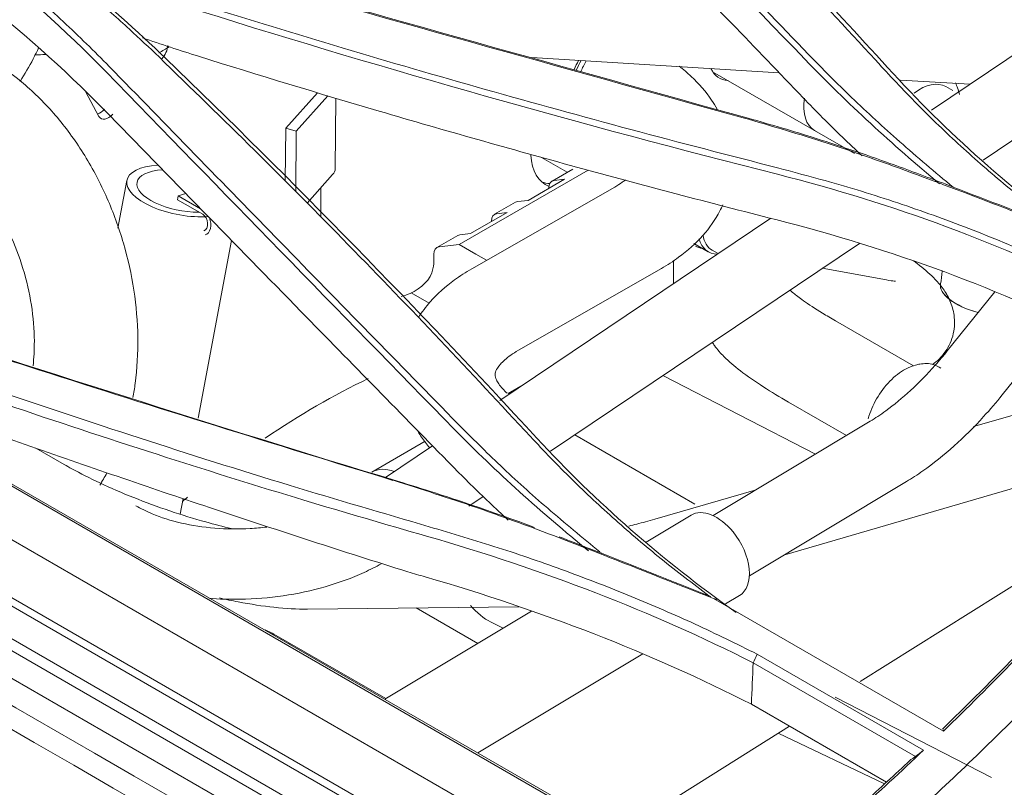
# Model space of a CAD drawing. Units: millimetres. Extents: x 320 to 966, y -14 to 224.
# Drawn here: x 805 to 807, y 169 to 171 of the extents above; entities that cross this region are included whole.
import ezdxf

# ---------------------------------------------------------------- set-up
doc = ezdxf.new("R2010")
doc.units = ezdxf.units.MM
doc.layers.add('102', color=7, linetype='Continuous', true_color=0xffffff)

msp = doc.modelspace()

# ---------------------------------------------------------------- linework, layer by layer
at = {"layer": '102', "color": 3, "linetype": 'Continuous', "lineweight": 13}
for p, q in [((806.704236, 168.597244), (783.911827, 181.756447)), ((784.611975, 181.534195), (806.124577, 169.113889)), ((806.302127, 169.262899), (795.51922, 175.488413)), ((799.280642, 173.195701), (806.20087, 169.200306)), ((805.889876, 169.129345), (799.246032, 172.965171)), ((802.45557, 171.212946), (805.976015, 169.180416)), ((802.482947, 171.123429), (805.941206, 169.126802)), ((806.308462, 171.106311), (806.628182, 170.921975)), ((804.894849, 171.06134), (804.924952, 171.005601)), ((805.417409, 171.059042), (805.346137, 170.979318)), ((805.441135, 171.051949), (805.369905, 170.972273)), ((805.457511, 170.887783), (805.458828, 171.04666)), ((805.34515, 170.860189), (805.346137, 170.979318)), ((805.369905, 170.972273), (805.346137, 170.979318)), ((806.538094, 170.973916), (806.538099, 170.973913)), ((805.368776, 170.836005), (805.369905, 170.972273)), ((805.922844, 170.912936), (805.98067, 170.879597)), ((806.027617, 170.884228), (805.737222, 170.716568)), ((805.993427, 170.886731), (805.946287, 170.859514)), ((805.394285, 170.809894), (805.451716, 170.874135)), ((805.974738, 170.863747), (805.892243, 170.816118)), ((805.974738, 170.863747), (805.950826, 170.860986)), ((804.987883, 170.861102), (804.967808, 170.753609)), ((805.424913, 170.778541), (805.425457, 170.844763)), ((805.939383, 170.843333), (805.939383, 170.844255)), ((805.10387, 170.826209), (805.102208, 170.817313)), ((805.102208, 170.817313), (805.158815, 170.784675)), ((805.10387, 170.826209), (805.120926, 170.831302)), ((805.154188, 170.797198), (805.10387, 170.826209)), ((805.863791, 170.811885), (805.81665, 170.784668)), ((805.868331, 170.813357), (805.863791, 170.811885)), ((805.868331, 170.813357), (805.892243, 170.816118)), ((805.762606, 170.741272), (805.845102, 170.788901)), ((805.845102, 170.788901), (805.82119, 170.78614)), ((805.809747, 170.768488), (805.809747, 170.769409)), ((805.734155, 170.737039), (805.687014, 170.709823)), ((805.738694, 170.738511), (805.734154, 170.737039)), ((805.738694, 170.738511), (805.762606, 170.741272)), ((805.14886, 170.324972), (805.223745, 170.725939)), ((805.737222, 170.716568), (805.691554, 170.711295)), ((805.774391, 170.695108), (805.737222, 170.716568)), ((805.680111, 170.683304), (805.680111, 170.694564)), ((805.774391, 170.695108), (805.798912, 170.680951)), ((806.220204, 170.628406), (806.220204, 170.680219)), ((806.822217, 170.628169), (806.822215, 170.628162)), ((803.969331, 170.614816), (806.328095, 169.252984)), ((805.669086, 170.583993), (805.628707, 170.607306)), ((806.195988, 170.420854), (806.540603, 170.243998)), ((805.880955, 170.400102), (805.847158, 170.380589)), ((805.660283, 170.272697), (805.540269, 170.203407)), ((805.108434, 170.108514), (805.11494, 170.14335)), ((806.828551, 169.618931), (806.310407, 169.918082)), ((805.807732, 169.865356), (805.836266, 169.851439)), ((805.35574, 169.81667), (805.35396, 169.81539)), ((806.408821, 169.792476), (806.783824, 169.575968)), ((806.765884, 169.561709), (806.399866, 169.773029)), ((806.9372, 169.514278), (806.58454, 169.695264)), ((806.395832, 169.679671), (806.70017, 169.503961)), ((806.455831, 169.61429), (806.695896, 169.500074))]:
    msp.add_line(p, q, dxfattribs=at)
at = {"layer": '102', "color": 72, "linetype": 'Continuous', "lineweight": 13}
for p, q in [((807.290058, 171.348368), (806.801873, 171.01984)), ((806.918513, 170.907085), (807.378643, 171.216733)), ((805.900602, 171.138042), (806.45798, 171.104122)), ((806.731964, 171.087448), (806.888198, 171.07794)), ((806.849481, 171.063721), (806.833896, 171.072707)), ((806.538094, 170.973916), (806.628436, 170.921828)), ((806.08775, 170.846273), (805.765288, 170.661705)), ((806.439213, 170.775785), (805.828863, 170.365046)), ((805.942864, 170.250515), (806.639351, 170.719221)), ((806.266229, 170.718804), (806.298521, 170.700186)), ((806.307574, 170.703623), (806.320721, 170.696044)), ((805.870435, 170.478002), (806.192897, 170.66257)), ((806.700129, 170.636589), (806.555605, 170.662862)), ((806.822215, 170.628162), (806.822211, 170.628139)), ((806.944447, 170.610153), (806.837453, 170.476733)), ((806.761457, 170.442889), (806.585137, 170.544548)), ((806.961234, 170.377469), (807.095064, 170.544353)), ((806.479413, 170.361176), (806.610138, 170.285806)), ((806.663469, 170.317869), (806.309466, 170.105028)), ((806.268125, 170.131146), (805.997418, 170.287223)), ((805.676783, 170.262702), (805.570729, 170.191333)), ((804.84674, 170.220399), (804.782374, 170.25751)), ((806.391203, 169.969035), (806.745226, 170.181887)), ((806.640961, 169.730725), (807.367431, 170.187548)), ((805.758701, 170.126581), (805.791173, 170.148433)), ((806.259891, 170.106142), (806.158457, 170.045157)), ((806.337589, 169.905879), (806.368923, 169.924718)), ((805.900208, 169.889887), (805.569425, 169.691007)), ((805.778968, 169.816995), (805.640203, 169.897001)), ((805.318998, 169.837866), (805.571533, 169.692265)), ((805.778975, 169.570018), (806.150771, 169.793556)), ((806.09513, 169.387493), (806.48132, 169.630339))]:
    msp.add_line(p, q, dxfattribs=at)
at = {"layer": '102', "color": 150, "linetype": 'Continuous', "lineweight": 13}
for p, q in [((807.313058, 170.426997), (806.896647, 170.305942)), ((806.470863, 170.016926), (807.482179, 170.310927)), ((804.846751, 170.220393), (804.782379, 170.257507)), ((806.406771, 170.163529), (806.177997, 170.097021)), ((805.394867, 169.894155), (805.871623, 169.899684))]:
    msp.add_line(p, q, dxfattribs=at)
at = {"layer": '102', "color": 3, "linetype": 'Continuous', "lineweight": 18}
msp.add_line((806.030376, 170.030926), (806.030429, 170.030906), dxfattribs=at)
at = {"layer": '102', "color": 3, "linetype": 'Continuous', "lineweight": 13}
msp.add_arc((805.00831, 171.26499), 0.126667, 293.925657, 306.457148, dxfattribs=at)
for centre, major_axis, ratio, start_param, end_param in [((805.056834, 171.154318), (0.016642, 0.028888), 0.57676791, 4.37041127, 5.40388088), ((806.065712, 171.099834), (0.058273, 0.101071), 0.57695581, 1.58892809, 1.7846847), ((806.067811, 171.097498), (-0.056608, -0.098183), 0.57695581, 4.70107429, 4.91479858), ((806.073118, 171.094439), (0.052862, 0.091686), 0.57695581, 1.50872195, 1.76191877), ((806.384089, 171.197376), (0.06077, 0.105403), 0.57695581, 2.7482929, 3.42913084), ((806.775623, 170.971635), (-0.058273, -0.101071), 0.57695581, 3.14158568, 4.08445549), ((806.596367, 171.074987), (-0.058273, -0.101071), 0.57695581, 5.30565566, 6.28318531), ((804.927355, 171.040467), (0.016657, 0.028867), 0.57714359, 3.70149746, 4.3706942), ((804.946224, 171.029588), (0.016657, 0.028867), 0.57714359, 2.80041329, 4.3706942), ((806.015857, 170.995411), (0.083247, 0.144387), 0.57695581, 2.42715624, 3.22198288), ((805.114036, 170.837541), (0.126152, -0.02356), 0.42530773, 2.10852064, 5.26395522), ((805.114036, 170.837541), (-0.103215, 0.019277), 0.42530773, 5.24755441, 6.28318531), ((805.40418, 170.888225), (0.053332, -0.000442), 0.57175975, 5.81739509, 6.28320617), ((805.114036, 170.837541), (-0.103215, 0.019277), 0.42530773, 0, 2.00730111), ((805.996988, 171.00629), (0.083247, 0.144387), 0.57695581, 3.25497105, 3.43531427), ((805.962953, 170.830646), (0.016667, -0.028868), 0.57735027, 2.89661399, 3.92699082), ((805.155492, 170.766882), (-0.005722, 0.019164), 0.69730576, 3.14159412, 5.64795371), ((805.155492, 170.766882), (0.008583, -0.028746), 0.69730576, 0.00002536, 1.7211227), ((805.833317, 170.755801), (0.016667, -0.028868), 0.57735027, 2.89661399, 3.92699082), ((806.355129, 170.798369), (0.056608, 0.098183), 0.57695581, 2.62346643, 3.45873451), ((806.360436, 170.795309), (0.052862, 0.091686), 0.57695581, 2.53206181, 3.14153561), ((805.703681, 170.680955), (0.016667, -0.028868), 0.57735027, 2.89661399, 3.92699082), ((806.327792, 170.81413), (-0.058273, -0.101071), 0.57695581, 0.00007518, 0.23971959), ((805.6094, 170.642479), (0.05, 0.086603), 0.57735027, 5.25050906, 5.49778714), ((806.936629, 170.605344), (-0.114414, 0.022818), 0.41307329, 0, 1.38852092), ((806.936624, 170.605321), (-0.114414, 0.022818), 0.41307329, 0.00425767, 1.38842696), ((805.418374, 168.816487), (-0.941667, -1.631015), 0.57735027, 3.8416503, 4.0164095), ((805.606935, 170.087937), (0.066667, -0.11547), 0.57735027, 2.53154162, 3.14158973), ((805.418374, 168.816487), (-0.941667, -1.631015), 0.57735027, 4.14925683, 4.15767434), ((806.314407, 170.01543), (-0.054507, 0.090718), 0.59834653, 4.94637152, 6.28341331), ((806.314407, 170.01543), (-0.054507, 0.090718), 0.59834653, 3.14172533, 4.94637152), ((805.787924, 169.912884), (-0.046912, 0.049585), 0.37760679, 1.42492916, 2.35352013)]:
    msp.add_ellipse(centre, major_axis=major_axis, ratio=ratio, start_param=start_param, end_param=end_param, dxfattribs=at)
for points in [[(806.516634, 168.644533), (802.720649, 170.836146), (798.924664, 173.027759), (795.128679, 175.219372)], [(795.081538, 175.192155), (798.877523, 173.000542), (802.673508, 170.808929), (806.469493, 168.617316)], [(805.865604, 171.969891), (806.155791, 171.694801), (806.434806, 171.410224), (806.70271, 171.115794)], [(806.517044, 171.133692), (806.256098, 171.405317), (805.994133, 171.67516), (805.731103, 171.942491)], [(804.940659, 171.106598), (804.757761, 171.294359), (804.546447, 171.458384), (804.306566, 171.597098)], [(804.30272, 171.510123), (804.541438, 171.372299), (804.754098, 171.207449), (804.936131, 171.020769)], [(806.377308, 171.002224), (805.967127, 171.116017), (805.55812, 171.230393), (805.149995, 171.34614)], [(805.160871, 171.345343), (805.56943, 171.229624), (805.978505, 171.115355), (806.388198, 171.001399)], [(804.872811, 171.316912), (804.942369, 171.258738), (805.010267, 171.199084), (805.075036, 171.13669)], [(806.454386, 170.87501), (806.014181, 170.986767), (805.58053, 171.109044), (805.153362, 171.243034)], [(805.02328, 171.182805), (805.065067, 171.168324), (805.10724, 171.154405), (805.149771, 171.141057)], [(805.075036, 171.13669), (805.365047, 170.857205), (805.644046, 170.570596), (805.912225, 170.279702)], [(806.820043, 170.853534), (806.713611, 170.94234), (806.611722, 171.035019), (806.517044, 171.133692)], [(805.726367, 170.299708), (805.465275, 170.566786), (805.203394, 170.836164), (804.940654, 171.106507)], [(806.702713, 171.115737), (806.835547, 170.969679), (806.984986, 170.836742), (807.151158, 170.71764)], [(807.190749, 170.60192), (806.962546, 170.717228), (806.716937, 170.808261), (806.454386, 170.87501)], [(806.821391, 170.857442), (806.826201, 170.855615), (806.831011, 170.853788), (806.835821, 170.851961)], [(806.850428, 170.846185), (806.845618, 170.84816), (806.840805, 170.850132), (806.835989, 170.852101)], [(806.84995, 170.846251), (806.930333, 170.815434), (807.010737, 170.784622), (807.091162, 170.753814)], [(806.451048, 170.772733), (806.712418, 170.706332), (806.959184, 170.614918), (807.186353, 170.500153)], [(804.370418, 170.571565), (804.779155, 170.437215), (805.188271, 170.3074), (805.597729, 170.182763)], [(806.826533, 169.623598), (807.071283, 169.861767), (807.306427, 170.123718), (807.544624, 170.377741)], [(806.028239, 170.02559), (805.922207, 170.11259), (805.820729, 170.203166), (805.726367, 170.299708)], [(805.912228, 170.279659), (806.045221, 170.135406), (806.194861, 170.004771), (806.361137, 169.886849)], [(806.399867, 169.773086), (806.171964, 169.888924), (805.926479, 169.983201), (805.663519, 170.058792)], [(805.962759, 170.057278), (805.985358, 170.04856), (806.007867, 170.039743), (806.030377, 170.030926)], [(806.030418, 170.031026), (806.038138, 170.028021), (806.045859, 170.025008), (806.053581, 170.021989)], [(806.058416, 170.019979), (806.056805, 170.020649), (806.055193, 170.021319), (806.053581, 170.021989)], [(806.05794, 170.020041), (806.138576, 169.988148), (806.219216, 169.956313), (806.29986, 169.924535)], [(805.621381, 169.978218), (805.634424, 169.974409), (805.647473, 169.970613), (805.660527, 169.96683)], [(805.660527, 169.96683), (805.922385, 169.890943), (806.16892, 169.795638), (806.395832, 169.679671)], [(806.304002, 169.922903), (806.302795, 169.923413), (806.301587, 169.923923), (806.30038, 169.924433)], [(806.399949, 169.773082), (806.402924, 169.779542), (806.405898, 169.786001), (806.408873, 169.79246)], [(806.399868, 169.773086), (806.398523, 169.741947), (806.397177, 169.710809), (806.395832, 169.679671)], [(806.828546, 169.618934), (806.828663, 169.620035), (806.828776, 169.621137), (806.828888, 169.622239)], [(806.765884, 169.561709), (806.771858, 169.56646), (806.777828, 169.571218), (806.783794, 169.575985)], [(806.650606, 169.458673), (806.685201, 169.489779), (806.719606, 169.521547), (806.753821, 169.553863)], [(806.577815, 162.870807), (802.745723, 165.083264), (798.913631, 167.295724), (795.081538, 169.508183)]]:
    msp.add_open_spline(points, degree=3, dxfattribs=at)
for points, knots in [([(806.529352, 169.234337), (806.547032, 169.248986), (806.564282, 169.263955), (806.606834, 169.297823), (806.631185, 169.317531), (806.751438, 169.418956), (806.845472, 169.506787), (807.124883, 169.78094), (807.306331, 169.977568), (807.669375, 170.368074), (807.85111, 170.562708), (808.223887, 170.931231), (808.413646, 171.103328), (808.990297, 171.588015), (809.383893, 171.870866), (809.942364, 172.228841), (810.106832, 172.329021), (810.271422, 172.424617)], [0, 0, 0, 0, 0.01404993, 0.01404993, 0.03313477, 0.03313477, 0.10947412, 0.10947412, 0.26215281, 0.26215281, 0.41483151, 0.41483151, 0.5675102, 0.5675102, 0.87286759, 0.87286759, 1, 1, 1, 1]), ([(806.687805, 171.119249), (806.621142, 171.191806), (806.487393, 171.33738), (806.280766, 171.551839), (806.06922, 171.764539), (805.924146, 171.903646), (805.851373, 171.973427)], [0, 0, 0, 0, 0.2476109, 0.49679063, 0.74757443, 1, 1, 1, 1]), ([(810.438947, 171.972884), (810.434275, 171.970152), (810.429603, 171.967421), (810.197895, 171.831945), (809.970772, 171.69357), (809.292221, 171.245836), (808.842304, 170.907006), (808.178144, 170.351616), (807.958486, 170.157849), (807.519535, 169.77014), (807.299539, 169.577034), (806.97529, 169.313294), (806.872864, 169.233133), (806.769917, 169.156242)], [0, 0, 0, 0, 0.0037555, 0.0037555, 0.1862576, 0.1862576, 0.55126181, 0.55126181, 0.73376391, 0.73376391, 0.91626601, 0.91626601, 1, 1, 1, 1]), ([(805.73893, 171.954469), (805.87002, 171.820706), (806.132696, 171.552672), (806.393835, 171.281247), (806.524651, 171.145278)], [0, 0, 0, 0, 0.49905459, 1, 1, 1, 1]), ([(805.726652, 171.858126), (805.803987, 171.779337), (805.881231, 171.700332), (806.035538, 171.541923), (806.112601, 171.462518), (806.297386, 171.271462), (806.405022, 171.159636), (806.512485, 171.047512)], [0, 0, 0, 0, 0.29406085, 0.29406085, 0.58812158, 0.58812158, 1, 1, 1, 1]), ([(804.499381, 171.492962), (804.540022, 171.464588), (804.621301, 171.407844), (804.736056, 171.316179), (804.845976, 171.220225), (804.914207, 171.152332), (804.948379, 171.118329)], [0, 0, 0, 0, 0.24960245, 0.49918527, 0.74917914, 1, 1, 1, 1]), ([(805.060366, 171.139784), (805.038352, 171.160625), (804.990174, 171.206239), (804.908244, 171.277918), (804.847983, 171.328429), (804.815633, 171.355545)], [0, 0, 0, 0, 0.28040732, 0.61369378, 1, 1, 1, 1]), ([(805.157252, 171.256662), (805.262533, 171.224151), (805.474186, 171.158792), (805.796522, 171.065567), (806.124355, 170.974911), (806.34616, 170.917632), (806.45765, 170.888841)], [0, 0, 0, 0, 0.24610828, 0.49477005, 0.74604634, 1, 1, 1, 1]), ([(805.897609, 170.283447), (805.83017, 170.355967), (805.695293, 170.501005), (805.487725, 170.716251), (805.276661, 170.929621), (805.132468, 171.069726), (805.060366, 171.139784)], [0, 0, 0, 0, 0.24998389, 0.499966, 0.74996432, 1, 1, 1, 1]), ([(805.149771, 171.141057), (805.284835, 171.098668), (805.420586, 171.057425), (805.704458, 170.973962), (805.852702, 170.931931), (806.15073, 170.850438), (806.300528, 170.810972), (806.451048, 170.772733)], [0, 0, 0, 0, 0.31620767, 0.31620767, 0.65804506, 0.65804506, 1, 1, 1, 1]), ([(806.524651, 171.145278), (806.556643, 171.112694), (806.622781, 171.045332), (806.731719, 170.945693), (806.809988, 170.879866), (806.850338, 170.845931)], [0, 0, 0, 0, 0.31219332, 0.64540908, 1, 1, 1, 1]), ([(804.9482, 171.1182), (805.076973, 170.985865), (805.339636, 170.715935), (805.601118, 170.4482), (805.734407, 170.311725)], [0, 0, 0, 0, 0.49025829, 1, 1, 1, 1]), ([(807.091248, 170.753749), (807.054991, 170.781587), (806.982296, 170.837402), (806.87939, 170.926822), (806.780299, 171.020302), (806.71862, 171.086113), (806.687658, 171.119149)], [0, 0, 0, 0, 0.24776823, 0.49676808, 0.74738326, 1, 1, 1, 1]), ([(806.512485, 171.047512), (806.541372, 171.017371), (806.570899, 170.987672), (806.615658, 170.944281), (806.630415, 170.930227), (806.645318, 170.916284)], [0, 0, 0, 0, 0.67360236, 0.67360236, 1, 1, 1, 1]), ([(804.936131, 171.020769), (805.01031, 170.944697), (805.084421, 170.868701), (805.23251, 170.716923), (805.306488, 170.64114), (805.494409, 170.448812), (805.608262, 170.332453), (805.721964, 170.216536)], [0, 0, 0, 0, 0.28228775, 0.28228775, 0.56457566, 0.56457566, 1, 1, 1, 1]), ([(807.106583, 170.745188), (807.06466, 170.761273), (806.957007, 170.802574), (806.778466, 170.871314), (806.5787, 170.943267), (806.440817, 170.983923), (806.377526, 171.002586)], [0, 0, 0, 0, 0.17537889, 0.45034318, 0.74769554, 1, 1, 1, 1]), ([(806.388195, 171.001512), (806.414197, 170.994123), (806.488347, 170.973055), (806.592498, 170.939879), (806.710973, 170.899161), (806.78136, 170.872567), (806.821585, 170.857368)], [0, 0, 0, 0, 0.17537484, 0.50009649, 0.71431514, 1, 1, 1, 1]), ([(806.45765, 170.888841), (806.51332, 170.873966), (806.624843, 170.844168), (806.787023, 170.790456), (806.946011, 170.73059), (807.047988, 170.684886), (807.099159, 170.661952)], [0, 0, 0, 0, 0.24829313, 0.49739644, 0.74779981, 1, 1, 1, 1]), ([(805.67796, 170.662077), (805.673115, 170.637119), (805.651619, 170.61744), (805.620069, 170.603446), (805.613103, 170.600988), (805.605972, 170.59901)], [0, 0, 0, 0, 0.78685594, 0.78685594, 1, 1, 1, 1]), ([(805.587785, 170.184556), (805.321137, 170.266547), (804.911758, 170.392424), (804.503628, 170.527121), (804.361333, 170.574083)], [0, 0, 0, 0, 0.65134961, 1, 1, 1, 1]), ([(804.370267, 170.499987), (804.477207, 170.462606), (804.691061, 170.387851), (805.019794, 170.278051), (805.345707, 170.174891), (805.565005, 170.110702), (805.669713, 170.080053)], [0, 0, 0, 0, 0.2500603, 0.50006118, 0.76129483, 1, 1, 1, 1]), ([(805.663519, 170.058792), (805.571271, 170.085559), (805.375049, 170.142495), (805.065622, 170.239457), (804.72348, 170.3519), (804.486565, 170.434772), (804.362375, 170.478213)], [0, 0, 0, 0, 0.20992938, 0.44654255, 0.70988007, 1, 1, 1, 1]), ([(805.621381, 169.978218), (805.476047, 170.023962), (805.331403, 170.070844), (805.048189, 170.165273), (804.909564, 170.212759), (804.633705, 170.309705), (804.496463, 170.359164), (804.359965, 170.409536)], [0, 0, 0, 0, 0.34057469, 0.34057469, 0.6702414, 0.6702414, 1, 1, 1, 1]), ([(807.574501, 170.401761), (807.429486, 170.247301), (807.178312, 169.973533), (806.935236, 169.722458), (806.828553, 169.618925)], [0, 0, 0, 0, 0.55891854, 1, 1, 1, 1]), ([(805.734407, 170.311725), (805.765937, 170.280228), (805.831037, 170.215198), (805.937979, 170.119148), (806.014704, 170.055722), (806.054216, 170.023058)], [0, 0, 0, 0, 0.31297552, 0.6461943, 1, 1, 1, 1]), ([(806.29994, 169.924476), (806.263691, 169.951959), (806.191096, 170.007), (806.088397, 170.094858), (805.98969, 170.186466), (805.928265, 170.250996), (805.897465, 170.283352)], [0, 0, 0, 0, 0.24861894, 0.49790684, 0.74823938, 1, 1, 1, 1]), ([(805.721964, 170.216536), (805.748926, 170.189048), (805.776443, 170.161956), (805.818784, 170.121682), (805.833209, 170.108199), (805.847773, 170.09482)], [0, 0, 0, 0, 0.66266432, 0.66266432, 1, 1, 1, 1]), ([(806.31048, 169.918053), (806.269652, 169.934192), (806.163497, 169.976155), (805.986806, 170.046394), (805.788188, 170.121023), (805.650976, 170.164792), (805.588013, 170.184877)], [0, 0, 0, 0, 0.17245877, 0.44840415, 0.74688342, 1, 1, 1, 1]), ([(805.597726, 170.182861), (805.626101, 170.174086), (805.700166, 170.151183), (805.803255, 170.116222), (805.877395, 170.089479), (805.907043, 170.078433)], [0, 0, 0, 0, 0.2704286, 0.70589012, 1, 1, 1, 1]), ([(805.669713, 170.080053), (805.721783, 170.06458), (805.82595, 170.033625), (805.977505, 169.981048), (806.125448, 169.923657), (806.269864, 169.861328), (806.362501, 169.815546), (806.408938, 169.792597)], [0, 0, 0, 0, 0.19918381, 0.39846915, 0.59815943, 0.79856497, 1, 1, 1, 1]), ([(806.310544, 169.918005), (806.311523, 169.917831), (806.312501, 169.917658), (806.315422, 169.917139), (806.317365, 169.916795), (806.319308, 169.91645)], [0, 0, 0, 0, 0.33488193, 0.33488193, 1, 1, 1, 1]), ([(806.783896, 169.57599), (806.732849, 169.527381), (806.660367, 169.460724), (806.566295, 169.379659), (806.518887, 169.340758), (806.484274, 169.312641), (806.464058, 169.295933), (806.450276, 169.284619), (806.443065, 169.278722)], [0, 0, 0, 0, 0.4605476, 0.65505968, 0.84957176, 0.89819978, 0.9468278, 1, 1, 1, 1]), ([(806.753821, 169.553863), (806.755712, 169.555092), (806.757602, 169.556321), (806.761623, 169.558936), (806.763754, 169.560322), (806.765884, 169.561709)], [0, 0, 0, 0, 0.47013358, 0.47013358, 1, 1, 1, 1])]:
    msp.add_open_spline(points, degree=3, knots=knots, dxfattribs=at)
at = {"layer": '102', "color": 72, "linetype": 'Continuous', "lineweight": 13}
for points, knots in [([(804.747104, 171.084609), (804.757898, 171.100855), (804.772581, 171.125943), (804.785207, 171.152295), (804.789076, 171.160952)], [0, 0, 0, 0, 0.67590608, 1, 1, 1, 1]), ([(805.001696, 170.371358), (805.003609, 170.38188), (805.010522, 170.426046), (805.015084, 170.506655), (805.006093, 170.61364), (804.982538, 170.720157), (804.945122, 170.822927), (804.894819, 170.918851), (804.832825, 171.004987), (804.762347, 171.076696), (804.707748, 171.116516), (804.678823, 171.133588), (804.675816, 171.135322)], [0, 0, 0, 0, 0.03758823, 0.15620436, 0.27525012, 0.39441717, 0.51377224, 0.63347482, 0.75369497, 0.87454469, 0.98701485, 1, 1, 1, 1]), ([(806.318605, 171.02212), (806.314754, 171.028873), (806.29831, 171.055112), (806.269966, 171.087779), (806.242418, 171.111504), (806.232882, 171.119019)], [0, 0, 0, 0, 0.1841376, 0.73061878, 1, 1, 1, 1]), ([(806.864726, 171.054872), (806.863752, 171.059945), (806.861336, 171.068962), (806.857698, 171.077372), (806.855795, 171.081024)], [0, 0, 0, 0, 0.54590648, 1, 1, 1, 1]), ([(804.559269, 170.93318), (804.567779, 170.928306), (804.593461, 170.911607), (804.636829, 170.873544), (804.684656, 170.813462), (804.725117, 170.742071), (804.755722, 170.66295), (804.774785, 170.580136), (804.780807, 170.505472), (804.778448, 170.460689), (804.77643, 170.44258)], [0, 0, 0, 0, 0.06805148, 0.20664723, 0.34512798, 0.4835623, 0.62234323, 0.76124102, 0.89971023, 1, 1, 1, 1]), ([(806.111752, 170.862264), (806.109582, 170.860557), (806.102475, 170.855258), (806.094045, 170.84996), (806.08775, 170.846273)], [0, 0, 0, 0, 0.32512124, 1, 1, 1, 1]), ([(806.192897, 170.66257), (806.206563, 170.670337), (806.240844, 170.692544), (806.28766, 170.734314), (806.317298, 170.776634), (806.329186, 170.801224), (806.331232, 170.805805)], [0, 0, 0, 0, 0.21963712, 0.58286894, 0.92330859, 1, 1, 1, 1]), ([(806.803802, 170.445772), (806.814686, 170.453349), (806.835611, 170.473623), (806.853583, 170.514562), (806.854667, 170.556605), (806.843891, 170.591596), (806.827056, 170.619364), (806.80361, 170.645783), (806.780845, 170.665142), (806.763925, 170.677877), (806.760912, 170.680102)], [0, 0, 0, 0, 0.12138501, 0.24955968, 0.3716755, 0.48238625, 0.59937824, 0.74227942, 0.95516449, 1, 1, 1, 1]), ([(805.765288, 170.661705), (805.751622, 170.653938), (805.71734, 170.631731), (805.676558, 170.595344), (805.653094, 170.564525), (805.645242, 170.552272)], [0, 0, 0, 0, 0.27307265, 0.72467516, 1, 1, 1, 1]), ([(806.720787, 170.633947), (806.720768, 170.633947), (806.717324, 170.633924), (806.708429, 170.635346), (806.700129, 170.636589)], [0, 0, 0, 0, 0.37094408, 1, 1, 1, 1]), ([(806.585137, 170.544548), (806.57481, 170.550512), (806.54745, 170.566734), (806.513086, 170.589254), (806.489866, 170.60722), (806.483606, 170.613442), (806.483343, 170.613794), (806.483348, 170.613795)], [0, 0, 0, 0, 0.17700244, 0.5025409, 0.76364247, 0.97330556, 1, 1, 1, 1]), ([(806.30796, 170.495676), (806.309478, 170.493304), (806.317712, 170.481194), (806.337001, 170.45946), (806.371008, 170.430539), (806.419285, 170.397049), (806.45928, 170.372751), (806.479413, 170.361176)], [0, 0, 0, 0, 0.03934772, 0.20895189, 0.46161737, 0.74966847, 1, 1, 1, 1]), ([(805.845206, 170.380947), (805.841409, 170.384448), (805.82975, 170.396301), (805.819246, 170.413319), (805.817724, 170.423488), (805.817955, 170.428499), (805.82705, 170.445102), (805.846896, 170.463477), (805.864139, 170.474315), (805.870435, 170.478002)], [0, 0, 0, 0, 0.06613984, 0.22998497, 0.40023196, 0.60573185, 0.76746574, 0.92327903, 1, 1, 1, 1]), ([(806.837453, 170.476733), (806.828487, 170.465561), (806.801882, 170.434001), (806.754949, 170.385998), (806.70463, 170.344546), (806.675059, 170.324823), (806.663469, 170.317869)], [0, 0, 0, 0, 0.16460424, 0.48057638, 0.7939679, 1, 1, 1, 1]), ([(806.766027, 170.444753), (806.758268, 170.442512), (806.73796, 170.434291), (806.706471, 170.409795), (806.676471, 170.369915), (806.663355, 170.33906), (806.659039, 170.323743)], [0, 0, 0, 0, 0.16144141, 0.43637658, 0.72063648, 1, 1, 1, 1]), ([(806.822786, 170.437496), (806.817377, 170.441315), (806.802952, 170.448719), (806.782331, 170.448459), (806.769229, 170.44565), (806.766027, 170.444753)], [0, 0, 0, 0, 0.32452867, 0.83594017, 1, 1, 1, 1]), ([(806.745226, 170.181887), (806.757632, 170.189364), (806.793543, 170.21278), (806.852685, 170.26006), (806.912797, 170.319784), (806.947597, 170.360472), (806.961234, 170.377469)], [0, 0, 0, 0, 0.16528981, 0.48029672, 0.79134127, 1, 1, 1, 1]), ([(805.644413, 170.294), (805.64684, 170.290057), (805.654786, 170.277819), (805.663678, 170.266107), (805.67015, 170.258363)], [0, 0, 0, 0, 0.31802438, 1, 1, 1, 1]), ([(805.303688, 170.079397), (805.291133, 170.077847), (805.251728, 170.074265), (805.185499, 170.07497), (805.109779, 170.086596), (805.050226, 170.105695), (805.019418, 170.120811), (805.007962, 170.127446)], [0, 0, 0, 0, 0.11496588, 0.3582188, 0.60044259, 0.84032485, 1, 1, 1, 1]), ([(805.172613, 169.918689), (805.196018, 169.916782), (805.252103, 169.914965), (805.341211, 169.922218), (805.436159, 169.942735), (805.509323, 169.969619), (805.549043, 169.98957), (805.561445, 169.996404)], [0, 0, 0, 0, 0.17361437, 0.41060071, 0.64811569, 0.88673135, 1, 1, 1, 1]), ([(805.299788, 169.847603), (805.301878, 169.846677), (805.308541, 169.843599), (805.314819, 169.840288), (805.318998, 169.837866)], [0, 0, 0, 0, 0.30829209, 1, 1, 1, 1])]:
    msp.add_open_spline(points, degree=3, knots=knots, dxfattribs=at)
for points in [[(804.781378, 171.144465), (804.789102, 171.14445), (804.796833, 171.144692), (804.804557, 171.145189)], [(806.825734, 170.656105), (806.825211, 170.646481), (806.824037, 170.637195), (806.822211, 170.628139)], [(804.926776, 170.173808), (804.932444, 170.182723), (804.93784, 170.191878), (804.942961, 170.201254)]]:
    msp.add_open_spline(points, degree=3, dxfattribs=at)
at = {"layer": '102', "color": 150, "linetype": 'Continuous', "lineweight": 13}
for points, knots in [([(805.223385, 170.076037), (805.204694, 170.080392), (805.15898, 170.092097), (805.084193, 170.11518), (805.002578, 170.145261), (804.927454, 170.177779), (804.876871, 170.203387), (804.852283, 170.217202), (804.846751, 170.220393)], [0, 0, 0, 0, 0.1465826, 0.34854616, 0.55175217, 0.75481205, 0.94343264, 1, 1, 1, 1]), ([(806.177997, 170.097021), (806.164107, 170.092988), (806.144348, 170.087575), (806.125106, 170.082796), (806.119131, 170.081362)], [0, 0, 0, 0, 0.68627557, 1, 1, 1, 1]), ([(805.196913, 169.919324), (805.211172, 169.916106), (805.253923, 169.907173), (805.322703, 169.896603), (805.371434, 169.893986), (805.394867, 169.894155)], [0, 0, 0, 0, 0.19179055, 0.58393614, 1, 1, 1, 1])]:
    msp.add_open_spline(points, degree=3, knots=knots, dxfattribs=at)

doc.saveas('drawing.dxf')
